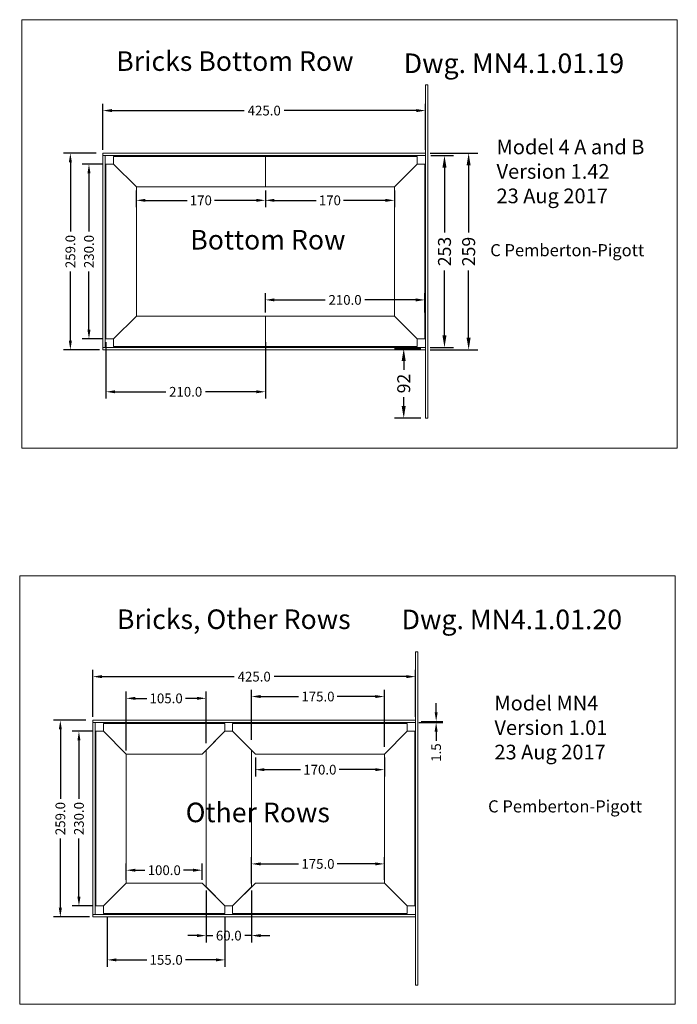
# Model space of a CAD drawing. Units: inches. Extents: x -143 to 14754, y -5607 to 1735.
# Drawn here: x 8367 to 9234, y -3367 to -2071 of the extents above; entities that cross this region are included whole.
import ezdxf
from ezdxf.enums import TextEntityAlignment as Align

# ---------------------------------------------------------------- set-up
doc = ezdxf.new("R2010")
doc.units = ezdxf.units.IN
doc.layers.get('0').update_dxf_attribs({"lineweight": 0})
doc.layers.add('Dimensions', color=7, linetype='Continuous', lineweight=0)
doc.styles.add('Text Style 2', font='txt')
doc.styles.add('Text Style 4', font='txt')
doc.dimstyles.get("Standard").update_dxf_attribs({"dimtxt": 4.270145, "dimasz": 4, "dimexe": 3, "dimexo": 1.5, "dimgap": 1.5, "dimtad": 0, "dimzin": 0, "dimdsep": 46, "dimtxsty": 'Standard', "dimcen": 0, "dimazin": 0, "dimtfac": 1, "dimtofl": 0, "dimtmove": 0, "dimatfit": 3, "dimfxl": 1, "dimtfillclr": 7, "dimtolj": 1, "dimtzin": 0, "dimarcsym": 0})

# ---------------------------------------------------------------- blocks, each defined once
blk = doc.blocks.new('*D30')
at = {"layer": 'Defpoints', "color": 0}
for p in [(8507.8, -2964.6), (8612.8, -3027.9), (8507.8, -3037.9)]:
    blk.add_point(p, dxfattribs=at)
at = {"layer": 'Dimensions', "color": 0, "linetype": 'ByBlock', "lineweight": -2}
for p, q in [((8507.8, -3033.4), (8507.8, -2955.6)), ((8612.8, -3023.4), (8612.8, -2955.6)), ((8519.8, -2964.6), (8534.8, -2964.6)), ((8600.8, -2964.6), (8585.8, -2964.6))]:
    blk.add_line(p, q, dxfattribs=at)
at = {"layer": 'Dimensions', "color": 0}
for points in [[(8519.8, -2962.6), (8519.8, -2966.6), (8507.8, -2964.6)], [(8600.8, -2966.6), (8600.8, -2962.6), (8612.8, -2964.6)]]:
    blk.add_solid(points, dxfattribs=at)
at = {"layer": 'Dimensions', "color": 0, "lineweight": 0, "insert": (8560.3, -2964.6), "char_height": 12.81, "attachment_point": 5}
blk.add_mtext('\\A1;105.0', dxfattribs=at)
blk = doc.blocks.new('*D31')
at = {"layer": 'Defpoints', "color": 0}
for p in [(8847.8, -2962.2), (8672.8, -3023.5), (8847.8, -3032.9)]:
    blk.add_point(p, dxfattribs=at)
at = {"layer": 'Dimensions', "color": 0, "linetype": 'ByBlock', "lineweight": -2}
for p, q in [((8672.8, -3019), (8672.8, -2953.2)), ((8847.8, -3028.4), (8847.8, -2953.2)), ((8684.8, -2962.2), (8734.8, -2962.2)), ((8835.8, -2962.2), (8785.8, -2962.2))]:
    blk.add_line(p, q, dxfattribs=at)
at = {"layer": 'Dimensions', "color": 0}
for points in [[(8684.8, -2960.2), (8684.8, -2964.2), (8672.8, -2962.2)], [(8835.8, -2964.2), (8835.8, -2960.2), (8847.8, -2962.2)]]:
    blk.add_solid(points, dxfattribs=at)
at = {"layer": 'Dimensions', "color": 0, "lineweight": 0, "insert": (8760.3, -2962.2), "char_height": 12.81, "attachment_point": 5}
blk.add_mtext('\\A1;175.0', dxfattribs=at)
blk = doc.blocks.new('*D32')
at = {"layer": 'Defpoints', "color": 0}
for p in [(8463.8, -2936), (8463.8, -2993.4), (8888.8, -2993.4)]:
    blk.add_point(p, dxfattribs=at)
at = {"layer": 'Dimensions', "color": 0, "linetype": 'ByBlock', "lineweight": -2}
for p, q in [((8463.8, -2988.9), (8463.8, -2927)), ((8888.8, -2988.9), (8888.8, -2927)), ((8475.8, -2936), (8650, -2936)), ((8876.8, -2936), (8702.6, -2936))]:
    blk.add_line(p, q, dxfattribs=at)
at = {"layer": 'Dimensions', "color": 0}
for points in [[(8475.8, -2934), (8475.8, -2938), (8463.8, -2936)], [(8876.8, -2938), (8876.8, -2934), (8888.8, -2936)]]:
    blk.add_solid(points, dxfattribs=at)
at = {"layer": 'Dimensions', "color": 0, "lineweight": 0, "insert": (8676.3, -2936), "char_height": 12.81, "attachment_point": 5}
blk.add_mtext('\\A1;425.0', dxfattribs=at)
blk = doc.blocks.new('*D33')
at = {"layer": 'Defpoints', "color": 0}
for p in [(8459.2, -2993.4), (8420.9, -3252.4), (8463.8, -3252.4)]:
    blk.add_point(p, dxfattribs=at)
at = {"layer": 'Dimensions', "color": 0, "linetype": 'ByBlock', "lineweight": -2}
for p, q in [((8454.7, -2993.4), (8411.9, -2993.4)), ((8420.9, -3005.4), (8420.9, -3096.7)), ((8420.9, -3240.4), (8420.9, -3149.1)), ((8459.3, -3252.4), (8411.9, -3252.4))]:
    blk.add_line(p, q, dxfattribs=at)
at = {"layer": 'Dimensions', "color": 0}
for points in [[(8422.9, -3005.4), (8418.9, -3005.4), (8420.9, -2993.4)], [(8418.9, -3240.4), (8422.9, -3240.4), (8420.9, -3252.4)]]:
    blk.add_solid(points, dxfattribs=at)
at = {"layer": 'Dimensions', "color": 0, "lineweight": 0, "insert": (8420.9, -3122.9), "char_height": 12.81, "attachment_point": 5, "rotation": 90}
blk.add_mtext('\\A1;259.0', dxfattribs=at)
blk = doc.blocks.new('*D34')
at = {"layer": 'Defpoints', "color": 0}
for p in [(8891.8, -2994.9), (8888.8, -2996.4), (8916, -2996.4)]:
    blk.add_point(p, dxfattribs=at)
at = {"layer": 'Dimensions', "color": 0, "linetype": 'ByBlock', "lineweight": -2}
for p, q in [((8916, -2982.9), (8916, -2970.9)), ((8896.3, -2994.9), (8925, -2994.9)), ((8916, -2994.9), (8916, -2996.4)), ((8893.3, -2996.4), (8925, -2996.4)), ((8916, -3008.4), (8916, -3020.4))]:
    blk.add_line(p, q, dxfattribs=at)
at = {"layer": 'Dimensions', "color": 0}
for points in [[(8914, -2982.9), (8918, -2982.9), (8916, -2994.9)], [(8918, -3008.4), (8914, -3008.4), (8916, -2996.4)]]:
    blk.add_solid(points, dxfattribs=at)
at = {"layer": 'Dimensions', "color": 0, "lineweight": 0, "insert": (8916, -3036), "char_height": 12.81, "attachment_point": 5, "rotation": 90}
blk.add_mtext('\\A1;1.5', dxfattribs=at)
blk = doc.blocks.new('*D35')
at = {"layer": 'Defpoints', "color": 0}
for p in [(8612.8, -3212.9), (8672.8, -3212.9), (8672.8, -3277)]:
    blk.add_point(p, dxfattribs=at)
at = {"layer": 'Dimensions', "color": 0, "linetype": 'ByBlock', "lineweight": -2}
for p, q in [((8612.8, -3217.4), (8612.8, -3286)), ((8672.8, -3217.4), (8672.8, -3286)), ((8600.8, -3277), (8588.8, -3277)), ((8612.8, -3277), (8621.7, -3277)), ((8672.8, -3277), (8663.9, -3277)), ((8684.8, -3277), (8696.8, -3277))]:
    blk.add_line(p, q, dxfattribs=at)
at = {"layer": 'Dimensions', "color": 0}
for points in [[(8600.8, -3279), (8600.8, -3275), (8612.8, -3277)], [(8684.8, -3275), (8684.8, -3279), (8672.8, -3277)]]:
    blk.add_solid(points, dxfattribs=at)
at = {"layer": 'Dimensions', "color": 0, "lineweight": 0, "insert": (8642.8, -3277), "char_height": 12.81, "attachment_point": 5}
blk.add_mtext('\\A1;60.0', dxfattribs=at)
blk = doc.blocks.new('*D36')
at = {"layer": 'Defpoints', "color": 0}
for p in [(8467.8, -3007.9), (8445.4, -3237.9), (8467.8, -3237.9)]:
    blk.add_point(p, dxfattribs=at)
at = {"layer": 'Dimensions', "color": 0, "linetype": 'ByBlock', "lineweight": -2}
for p, q in [((8463.3, -3007.9), (8436.4, -3007.9)), ((8445.4, -3019.9), (8445.4, -3096.7)), ((8445.4, -3225.9), (8445.4, -3149.1)), ((8463.3, -3237.9), (8436.4, -3237.9))]:
    blk.add_line(p, q, dxfattribs=at)
at = {"layer": 'Dimensions', "color": 0}
for points in [[(8447.4, -3019.9), (8443.4, -3019.9), (8445.4, -3007.9)], [(8443.4, -3225.9), (8447.4, -3225.9), (8445.4, -3237.9)]]:
    blk.add_solid(points, dxfattribs=at)
at = {"layer": 'Dimensions', "color": 0, "lineweight": 0, "insert": (8445.4, -3122.9), "char_height": 12.81, "attachment_point": 5, "rotation": 90}
blk.add_mtext('\\A1;230.0', dxfattribs=at)
blk = doc.blocks.new('*D37')
at = {"layer": 'Defpoints', "color": 0}
for p in [(8482.8, -3247.9), (8637.8, -3247.9), (8637.8, -3309)]:
    blk.add_point(p, dxfattribs=at)
at = {"layer": 'Dimensions', "color": 0, "linetype": 'ByBlock', "lineweight": -2}
for p, q in [((8482.8, -3252.4), (8482.8, -3318)), ((8637.8, -3252.4), (8637.8, -3318)), ((8494.8, -3309), (8534.8, -3309)), ((8625.8, -3309), (8585.8, -3309))]:
    blk.add_line(p, q, dxfattribs=at)
at = {"layer": 'Dimensions', "color": 0}
for points in [[(8494.8, -3307), (8494.8, -3311), (8482.8, -3309)], [(8625.8, -3311), (8625.8, -3307), (8637.8, -3309)]]:
    blk.add_solid(points, dxfattribs=at)
at = {"layer": 'Dimensions', "color": 0, "lineweight": 0, "insert": (8560.3, -3309), "char_height": 12.81, "attachment_point": 5}
blk.add_mtext('\\A1;155.0', dxfattribs=at)
blk = doc.blocks.new('*D39')
at = {"layer": 'Defpoints', "color": 0}
for p in [(8607.8, -3190.9), (8507.8, -3207.9), (8607.8, -3207.9)]:
    blk.add_point(p, dxfattribs=at)
at = {"layer": 'Dimensions', "color": 0, "linetype": 'ByBlock', "lineweight": -2}
for p, q in [((8507.8, -3203.4), (8507.8, -3181.9)), ((8607.8, -3203.4), (8607.8, -3181.9)), ((8519.8, -3190.9), (8532.3, -3190.9)), ((8595.8, -3190.9), (8583.3, -3190.9))]:
    blk.add_line(p, q, dxfattribs=at)
at = {"layer": 'Dimensions', "color": 0}
for points in [[(8519.8, -3188.9), (8519.8, -3192.9), (8507.8, -3190.9)], [(8595.8, -3192.9), (8595.8, -3188.9), (8607.8, -3190.9)]]:
    blk.add_solid(points, dxfattribs=at)
at = {"layer": 'Dimensions', "color": 0, "lineweight": 0, "insert": (8557.8, -3190.9), "char_height": 12.81, "attachment_point": 5}
blk.add_mtext('\\A1;100.0', dxfattribs=at)
blk = doc.blocks.new('*D40')
at = {"layer": 'Defpoints', "color": 0}
for p in [(8677.8, -3037.9), (8847.8, -3037.9), (8847.8, -3058.5)]:
    blk.add_point(p, dxfattribs=at)
at = {"layer": 'Dimensions', "color": 0, "linetype": 'ByBlock', "lineweight": -2}
for p, q in [((8677.8, -3042.4), (8677.8, -3067.5)), ((8847.8, -3042.4), (8847.8, -3067.5)), ((8689.8, -3058.5), (8737.3, -3058.5)), ((8835.8, -3058.5), (8788.3, -3058.5))]:
    blk.add_line(p, q, dxfattribs=at)
at = {"layer": 'Dimensions', "color": 0}
for points in [[(8689.8, -3056.5), (8689.8, -3060.5), (8677.8, -3058.5)], [(8835.8, -3060.5), (8835.8, -3056.5), (8847.8, -3058.5)]]:
    blk.add_solid(points, dxfattribs=at)
at = {"layer": 'Dimensions', "color": 0, "lineweight": 0, "insert": (8762.8, -3058.5), "char_height": 12.81, "attachment_point": 5}
blk.add_mtext('\\A1;170.0', dxfattribs=at)
blk = doc.blocks.new('*D44')
at = {"layer": 'Defpoints', "color": 0}
for p in [(8847.8, -3182.6), (8672.8, -3212.9), (8847.8, -3207.9)]:
    blk.add_point(p, dxfattribs=at)
at = {"layer": 'Dimensions', "color": 0, "linetype": 'ByBlock', "lineweight": -2}
for p, q in [((8672.8, -3208.4), (8672.8, -3173.6)), ((8847.8, -3203.4), (8847.8, -3173.6)), ((8684.8, -3182.6), (8734.8, -3182.6)), ((8835.8, -3182.6), (8785.8, -3182.6))]:
    blk.add_line(p, q, dxfattribs=at)
at = {"layer": 'Dimensions', "color": 0}
for points in [[(8684.8, -3180.6), (8684.8, -3184.6), (8672.8, -3182.6)], [(8835.8, -3184.6), (8835.8, -3180.6), (8847.8, -3182.6)]]:
    blk.add_solid(points, dxfattribs=at)
at = {"layer": 'Dimensions', "color": 0, "lineweight": 0, "insert": (8760.3, -3182.6), "char_height": 12.81, "attachment_point": 5}
blk.add_mtext('\\A1;175.0', dxfattribs=at)
blk = doc.blocks.new('*D45')
at = {"layer": 'Defpoints', "color": 0}
for p in [(8477, -2190.6), (8477, -2246.7), (8902, -2246.7)]:
    blk.add_point(p, dxfattribs=at)
at = {"layer": 'Dimensions', "color": 0, "linetype": 'ByBlock', "lineweight": -2}
for p, q in [((8477, -2242.2), (8477, -2181.6)), ((8489, -2190.6), (8663.2, -2190.6)), ((8890, -2190.6), (8715.9, -2190.6)), ((8902, -2242.2), (8902, -2181.6))]:
    blk.add_line(p, q, dxfattribs=at)
at = {"layer": 'Dimensions', "color": 0}
for points in [[(8489, -2188.6), (8489, -2192.6), (8477, -2190.6)], [(8890, -2192.6), (8890, -2188.6), (8902, -2190.6)]]:
    blk.add_solid(points, dxfattribs=at)
at = {"layer": 'Dimensions', "color": 0, "lineweight": 0, "insert": (8689.5, -2190.6), "char_height": 12.81, "attachment_point": 5}
blk.add_mtext('\\A1;425.0', dxfattribs=at)
blk = doc.blocks.new('*D46')
at = {"layer": 'Defpoints', "color": 0}
for p in [(8472.5, -2246.7), (8434.1, -2505.7), (8477, -2505.7)]:
    blk.add_point(p, dxfattribs=at)
at = {"layer": 'Dimensions', "color": 0, "linetype": 'ByBlock', "lineweight": -2}
for p, q in [((8468, -2246.7), (8425.1, -2246.7)), ((8434.1, -2258.7), (8434.1, -2350)), ((8434.1, -2493.7), (8434.1, -2402.4)), ((8472.5, -2505.7), (8425.1, -2505.7))]:
    blk.add_line(p, q, dxfattribs=at)
at = {"layer": 'Dimensions', "color": 0}
for points in [[(8436.1, -2258.7), (8432.1, -2258.7), (8434.1, -2246.7)], [(8432.1, -2493.7), (8436.1, -2493.7), (8434.1, -2505.7)]]:
    blk.add_solid(points, dxfattribs=at)
at = {"layer": 'Dimensions', "color": 0, "lineweight": 0, "insert": (8434.1, -2376.2), "char_height": 12.81, "attachment_point": 5, "rotation": 90}
blk.add_mtext('\\A1;259.0', dxfattribs=at)
blk = doc.blocks.new('*D47')
at = {"layer": 'Defpoints', "color": 0}
for p in [(8481, -2261.2), (8458.6, -2491.2), (8481, -2491.2)]:
    blk.add_point(p, dxfattribs=at)
at = {"layer": 'Dimensions', "color": 0, "linetype": 'ByBlock', "lineweight": -2}
for p, q in [((8476.5, -2261.2), (8449.6, -2261.2)), ((8458.6, -2273.2), (8458.6, -2350)), ((8458.6, -2479.2), (8458.6, -2402.4)), ((8476.5, -2491.2), (8449.6, -2491.2))]:
    blk.add_line(p, q, dxfattribs=at)
at = {"layer": 'Dimensions', "color": 0}
for points in [[(8460.6, -2273.2), (8456.6, -2273.2), (8458.6, -2261.2)], [(8456.6, -2479.2), (8460.6, -2479.2), (8458.6, -2491.2)]]:
    blk.add_solid(points, dxfattribs=at)
at = {"layer": 'Dimensions', "color": 0, "lineweight": 0, "insert": (8458.6, -2376.2), "char_height": 12.81, "attachment_point": 5, "rotation": 90}
blk.add_mtext('\\A1;230.0', dxfattribs=at)
blk = doc.blocks.new('*D48')
at = {"layer": 'Defpoints', "color": 0}
for p in [(8481, -2491.2), (8691, -2491.2), (8691, -2560.9)]:
    blk.add_point(p, dxfattribs=at)
at = {"layer": 'Dimensions', "color": 0, "linetype": 'ByBlock', "lineweight": -2}
for p, q in [((8481, -2495.7), (8481, -2569.9)), ((8691, -2495.7), (8691, -2569.9)), ((8493, -2560.9), (8559.9, -2560.9)), ((8679, -2560.9), (8612.2, -2560.9))]:
    blk.add_line(p, q, dxfattribs=at)
at = {"layer": 'Dimensions', "color": 0}
for points in [[(8493, -2558.9), (8493, -2562.9), (8481, -2560.9)], [(8679, -2562.9), (8679, -2558.9), (8691, -2560.9)]]:
    blk.add_solid(points, dxfattribs=at)
at = {"layer": 'Dimensions', "color": 0, "lineweight": 0, "insert": (8586, -2560.9), "char_height": 12.81, "attachment_point": 5}
blk.add_mtext('\\A1;210.0', dxfattribs=at)
blk = doc.blocks.new('*D63')
at = {"layer": 'Defpoints', "color": 0}
for p in [(8691, -2439.9), (8691, -2461.2), (8901, -2461.2)]:
    blk.add_point(p, dxfattribs=at)
at = {"layer": 'Dimensions', "color": 0, "linetype": 'ByBlock', "lineweight": -2}
for p, q in [((8691, -2456.7), (8691, -2430.9)), ((8901, -2456.7), (8901, -2430.9)), ((8703, -2439.9), (8769.9, -2439.9)), ((8889, -2439.9), (8822.2, -2439.9))]:
    blk.add_line(p, q, dxfattribs=at)
at = {"layer": 'Dimensions', "color": 0}
for points in [[(8703, -2437.9), (8703, -2441.9), (8691, -2439.9)], [(8889, -2441.9), (8889, -2437.9), (8901, -2439.9)]]:
    blk.add_solid(points, dxfattribs=at)
at = {"layer": 'Dimensions', "color": 0, "lineweight": 0, "insert": (8796, -2439.9), "char_height": 12.81, "attachment_point": 5}
blk.add_mtext('\\A1;210.0', dxfattribs=at)
blk = doc.blocks.new('*D222')
at = {"layer": 'Defpoints', "color": 0}
for p in [(8873.3, -2504.2), (8902, -2504.2), (8902, -2595.7)]:
    blk.add_point(p, dxfattribs=at)
at = {"layer": 'Dimensions', "color": 0, "linetype": 'ByBlock', "lineweight": -2}
for p, q in [((8896, -2504.2), (8861.3, -2504.2)), ((8873.3, -2520.2), (8873.3, -2531.8)), ((8873.3, -2579.7), (8873.3, -2568.1)), ((8896, -2595.7), (8861.3, -2595.7))]:
    blk.add_line(p, q, dxfattribs=at)
at = {"layer": 'Dimensions', "color": 0}
for points in [[(8875.9, -2520.2), (8870.6, -2520.2), (8873.3, -2504.2)], [(8870.6, -2579.7), (8875.9, -2579.7), (8873.3, -2595.7)]]:
    blk.add_solid(points, dxfattribs=at)
at = {"layer": 'Dimensions', "color": 0, "lineweight": 0, "insert": (8873.3, -2550), "char_height": 17.08, "attachment_point": 5, "rotation": 90}
blk.add_mtext('\\A1;92', dxfattribs=at)
blk = doc.blocks.new('*D223')
at = {"layer": 'Defpoints', "color": 0}
for p in [(8903, -2249.7), (8927, -2249.7), (8902, -2502.7)]:
    blk.add_point(p, dxfattribs=at)
at = {"layer": 'Dimensions', "color": 0, "linetype": 'ByBlock', "lineweight": -2}
for p, q in [((8909, -2249.7), (8939, -2249.7)), ((8927, -2265.7), (8927, -2351.2)), ((8927, -2486.7), (8927, -2401.2)), ((8908, -2502.7), (8939, -2502.7))]:
    blk.add_line(p, q, dxfattribs=at)
at = {"layer": 'Dimensions', "color": 0}
for points in [[(8929.6, -2265.7), (8924.3, -2265.7), (8927, -2249.7)], [(8924.3, -2486.7), (8929.6, -2486.7), (8927, -2502.7)]]:
    blk.add_solid(points, dxfattribs=at)
at = {"layer": 'Dimensions', "color": 0, "lineweight": 0, "insert": (8927, -2376.2), "char_height": 17.08, "attachment_point": 5, "rotation": 90}
blk.add_mtext('\\A1;253', dxfattribs=at)
blk = doc.blocks.new('*D224')
at = {"layer": 'Defpoints', "color": 0}
for p in [(8902, -2246.7), (8958.8, -2246.7), (8902, -2505.7)]:
    blk.add_point(p, dxfattribs=at)
at = {"layer": 'Dimensions', "color": 0, "linetype": 'ByBlock', "lineweight": -2}
for p, q in [((8908, -2246.7), (8970.8, -2246.7)), ((8958.8, -2262.7), (8958.8, -2351.2)), ((8958.8, -2489.7), (8958.8, -2401.2)), ((8908, -2505.7), (8970.8, -2505.7))]:
    blk.add_line(p, q, dxfattribs=at)
at = {"layer": 'Dimensions', "color": 0}
for points in [[(8961.4, -2262.7), (8956.1, -2262.7), (8958.8, -2246.7)], [(8956.1, -2489.7), (8961.4, -2489.7), (8958.8, -2505.7)]]:
    blk.add_solid(points, dxfattribs=at)
at = {"layer": 'Dimensions', "color": 0, "lineweight": 0, "insert": (8958.8, -2376.2), "char_height": 17.08, "attachment_point": 5, "rotation": 90}
blk.add_mtext('\\A1;259', dxfattribs=at)
blk = doc.blocks.new('*D310')
at = {"layer": 'Defpoints', "color": 0}
for p in [(8521, -2291.2), (8691, -2291.2), (8691, -2308.8)]:
    blk.add_point(p, dxfattribs=at)
at = {"layer": 'Dimensions', "color": 0, "linetype": 'ByBlock', "lineweight": -2}
for p, q in [((8521, -2295.7), (8521, -2317.8)), ((8691, -2295.7), (8691, -2317.8)), ((8533, -2308.8), (8588, -2308.8)), ((8679, -2308.8), (8624, -2308.8))]:
    blk.add_line(p, q, dxfattribs=at)
at = {"layer": 'Dimensions', "color": 0}
for points in [[(8533, -2306.8), (8533, -2310.8), (8521, -2308.8)], [(8679, -2310.8), (8679, -2306.8), (8691, -2308.8)]]:
    blk.add_solid(points, dxfattribs=at)
at = {"layer": 'Dimensions', "color": 0, "lineweight": 0, "insert": (8606, -2308.8), "char_height": 12.81, "attachment_point": 5}
blk.add_mtext('\\A1;170', dxfattribs=at)
blk = doc.blocks.new('*D311')
at = {"layer": 'Defpoints', "color": 0}
for p in [(8691, -2291.2), (8861, -2291.2), (8861, -2308.8)]:
    blk.add_point(p, dxfattribs=at)
at = {"layer": 'Dimensions', "color": 0, "linetype": 'ByBlock', "lineweight": -2}
for p, q in [((8691, -2295.7), (8691, -2317.8)), ((8861, -2295.7), (8861, -2317.8)), ((8703, -2308.8), (8758, -2308.8)), ((8849, -2308.8), (8794, -2308.8))]:
    blk.add_line(p, q, dxfattribs=at)
at = {"layer": 'Dimensions', "color": 0}
for points in [[(8703, -2306.8), (8703, -2310.8), (8691, -2308.8)], [(8849, -2310.8), (8849, -2306.8), (8861, -2308.8)]]:
    blk.add_solid(points, dxfattribs=at)
at = {"layer": 'Dimensions', "color": 0, "lineweight": 0, "insert": (8776, -2308.8), "char_height": 12.81, "attachment_point": 5}
blk.add_mtext('\\A1;170', dxfattribs=at)

msp = doc.modelspace()

# ---------------------------------------------------------------- linework, layer by layer
at = {"color": 7, "linetype": 'Continuous', "lineweight": 0}
for p, q in [((8902.04, -2156.719, 126.018), (8902.04, -2595.719, 126.018)), ((8905.04, -2156.719), (8902.04, -2156.719)), ((8905.04, -2156.719, 126.018), (8905.04, -2595.719, 126.018)), ((8477.04, -2246.719, 126.018), (8902.04, -2246.719, 126.018)), ((8477.04, -2505.719, 126.018), (8477.04, -2246.719, 126.018)), ((8477.04, -2249.719, 126.018), (8902.04, -2249.719, 126.018)), ((8480.04, -2502.719, 126.018), (8480.04, -2249.719, 126.018)), ((8691.04, -2251.219), (8691.04, -2291.219)), ((8481.04, -2491.219, 252.036), (8481.04, -2261.219, 252.036)), ((8481.04, -2261.219, 252.036), (8491.04, -2261.219, 252.036)), ((8491.04, -2261.219, 252.036), (8521.04, -2291.219, 252.036)), ((8521.04, -2291.219, 252.036), (8521.04, -2461.219, 252.036)), ((8491.04, -2491.219, 252.036), (8521.04, -2461.219, 252.036)), ((8491.04, -2491.219, 126.018), (8521.04, -2461.219, 126.018)), ((8521.04, -2461.219, 126.018), (8691.04, -2461.219, 126.018)), ((8691.04, -2461.219, 126.018), (8861.04, -2461.219, 126.018)), ((8691.04, -2461.219, 126.018), (8691.04, -2501.219, 126.018)), ((8891.04, -2491.219, 126.018), (8861.04, -2461.219, 126.018)), ((8491.04, -2491.219, 252.036), (8481.04, -2491.219, 252.036)), ((8491.04, -2501.219, 126.018), (8491.04, -2491.219, 126.018)), ((8691.04, -2501.219, 126.018), (8491.04, -2501.219, 126.018)), ((8891.04, -2501.219, 126.018), (8691.04, -2501.219, 126.018)), ((8891.04, -2491.219, 126.018), (8891.04, -2501.219, 126.018)), ((8902.04, -2502.719, 126.018), (8477.04, -2502.719, 126.018)), ((8902.04, -2505.719, 126.018), (8477.04, -2505.719, 126.018)), ((8905.04, -2595.719), (8902.04, -2595.719)), ((8888.805, -2903.388, 252.036), (8888.805, -3342.388, 252.036)), ((8891.805, -2903.388, 126.018), (8888.805, -2903.388, 126.018)), ((8891.805, -2903.388, 252.036), (8891.805, -3342.388, 252.036)), ((8463.805, -2993.388, 126.018), (8888.805, -2993.388, 126.018)), ((8463.805, -3252.388, 126.018), (8463.805, -2993.388, 126.018)), ((8463.805, -2996.388, 126.018), (8888.805, -2996.388, 126.018)), ((8466.805, -3249.388, 126.018), (8466.805, -2996.388, 126.018)), ((8467.805, -3237.888, 252.036), (8467.805, -3007.888, 252.036)), ((8467.805, -3007.888, 252.036), (8477.805, -3007.888, 252.036)), ((8477.805, -3007.888, 252.036), (8477.805, -2997.888, 252.036)), ((8637.805, -2997.888, 252.036), (8477.805, -2997.888, 252.036)), ((8477.805, -3007.888, 252.036), (8507.805, -3037.888, 252.036)), ((8477.805, -3007.888, 252.036), (8507.805, -3037.888, 252.036)), ((8637.805, -3007.888, 252.036), (8637.805, -2997.888, 252.036)), ((8647.805, -3007.888, 252.036), (8637.805, -3007.888, 252.036)), ((8647.805, -3007.888, 252.036), (8647.805, -2997.888, 252.036)), ((8647.805, -2997.888, 252.036), (8877.805, -2997.888, 252.036)), ((8647.805, -3007.888, 252.036), (8677.805, -3037.888, 252.036)), ((8647.805, -3007.888, 252.036), (8672.805, -3032.888, 252.036)), ((8877.805, -3007.888, 252.036), (8847.805, -3037.888, 252.036)), ((8877.805, -3007.888, 252.036), (8847.805, -3037.888, 252.036)), ((8877.805, -2997.888, 252.036), (8877.805, -3007.888, 252.036)), ((8877.805, -3007.888, 252.036), (8887.805, -3007.888, 252.036)), ((8887.805, -3007.888, 252.036), (8887.805, -3237.888, 252.036)), ((8612.805, -3212.888, 252.036), (8612.805, -3032.888, 252.036)), ((8672.805, -3212.888, 252.036), (8672.805, -3032.888, 252.036)), ((8507.805, -3037.888, 252.036), (8507.805, -3207.888, 252.036)), ((8607.805, -3037.888, 252.036), (8507.805, -3037.888, 252.036)), ((8847.805, -3037.888, 252.036), (8677.805, -3037.888, 252.036)), ((8847.805, -3207.888, 252.036), (8847.805, -3037.888, 252.036)), ((8477.805, -3237.888, 252.036), (8507.805, -3207.888, 252.036)), ((8637.805, -3237.888, 252.036), (8607.805, -3207.888, 252.036)), ((8612.805, -3212.888, 252.036), (8637.805, -3237.888, 252.036)), ((8647.805, -3237.888, 252.036), (8672.805, -3212.888, 252.036)), ((8877.805, -3237.888, 252.036), (8847.805, -3207.888, 252.036)), ((8477.805, -3237.888, 252.036), (8467.805, -3237.888, 252.036)), ((8637.805, -3237.888, 252.036), (8647.805, -3237.888, 252.036)), ((8887.805, -3237.888, 252.036), (8877.805, -3237.888, 252.036)), ((8888.805, -3249.388, 126.018), (8463.805, -3249.388, 126.018)), ((8888.805, -3252.388, 126.018), (8463.805, -3252.388, 126.018)), ((8891.805, -3342.388, 126.018), (8888.805, -3342.388, 126.018))]:
    msp.add_line(p, q, dxfattribs=at)
at = {"color": 7, "linetype": 'Continuous', "lineweight": 0, "extrusion": (0, 0, -1)}
for p, q in [((8691.04, -2251.219, 126.018), (8491.04, -2251.219, 126.018)), ((8491.04, -2251.219, 126.018), (8491.04, -2261.219, 126.018)), ((8891.04, -2251.219, 126.018), (8691.04, -2251.219, 126.018)), ((8691.04, -2291.219, 126.018), (8691.04, -2251.219, 126.018)), ((8891.04, -2261.219, 126.018), (8891.04, -2251.219, 126.018)), ((8491.04, -2261.219, 126.018), (8521.04, -2291.219, 126.018)), ((8891.04, -2261.219, 126.018), (8861.04, -2291.219, 126.018)), ((8891.04, -2261.219, 126.018), (8861.04, -2291.219, 126.018)), ((8901.04, -2261.219, 126.018), (8891.04, -2261.219, 126.018)), ((8901.04, -2491.219, 126.018), (8901.04, -2261.219, 126.018)), ((8521.04, -2291.219, 126.018), (8691.04, -2291.219, 126.018)), ((8691.04, -2291.219, 126.018), (8861.04, -2291.219, 126.018)), ((8861.04, -2291.219, 126.018), (8861.04, -2461.219, 126.018)), ((8691.04, -2501.219), (8691.04, -2461.219)), ((8691.04, -2501.219), (8691.04, -2461.219)), ((8891.04, -2491.219, 126.018), (8861.04, -2461.219, 126.018)), ((8891.04, -2491.219, 126.018), (8901.04, -2491.219, 126.018)), ((8637.805, -3007.888, 252.036), (8607.805, -3037.888, 252.036)), ((8637.805, -3007.888, 252.036), (8612.805, -3032.888, 252.036)), ((8477.805, -3237.888, 252.036), (8507.805, -3207.888, 252.036)), ((8607.805, -3207.888, 252.036), (8507.805, -3207.888, 252.036)), ((8647.805, -3237.888, 252.036), (8677.805, -3207.888, 252.036)), ((8847.805, -3207.888, 252.036), (8677.805, -3207.888, 252.036)), ((8877.805, -3237.888, 252.036), (8847.805, -3207.888, 252.036)), ((8477.805, -3237.888, 252.036), (8477.805, -3247.888, 252.036)), ((8637.805, -3237.888, 252.036), (8637.805, -3247.888, 252.036)), ((8647.805, -3237.888, 252.036), (8647.805, -3247.888, 252.036)), ((8877.805, -3247.888, 252.036), (8877.805, -3237.888, 252.036)), ((8637.805, -3247.888, 252.036), (8477.805, -3247.888, 252.036)), ((8647.805, -3247.888, 252.036), (8877.805, -3247.888, 252.036))]:
    msp.add_line(p, q, dxfattribs=at)
at = {"color": 7, "linetype": 'Continuous', "lineweight": 0, "elevation": 126.018, "flags": 128}
for points in [[(9233.722, -2070.902), (8370.125, -2070.902), (8370.125, -2635.091), (9233.722, -2635.091)], [(9230.931, -2803.296), (8367.334, -2803.296), (8367.334, -3367.486), (9230.931, -3367.486)]]:
    msp.add_lwpolyline(points, close=True, dxfattribs=at)

# ---------------------------------------------------------------- texts
at = {"color": 7, "linetype": 'Continuous'}
for s, height, style, p in [('Bricks Bottom Row', 25.77778, 'Text Style 2', (8494.507, -2112.539, 86.144)), ('Dwg. MN4.1.01.19', 25.77778, 'Text Style 2', (8873.348, -2115.386, 86.144)), ('C Pemberton-Pigott', 15.97222, 'Text Style 4', (8987.251, -2366.449, 165.892)), ('Bricks, Other Rows', 25.77778, 'Text Style 2', (8495.458, -2847.504, 86.144)), ('Dwg. MN4.1.01.20', 25.77778, 'Text Style 2', (8870.556, -2847.781, 86.144)), ('C Pemberton-Pigott', 15.97222, 'Text Style 4', (8984.46, -3098.843, 165.892))]:
    msp.add_text(s, height=height, dxfattribs=dict(at, style=style)).set_placement(p, align=Align.TOP_LEFT)
for s, p in [('Bottom Row', (8592.028, -2347.762, 126.018)), ('Other Rows', (8586.005, -3101.909, 126.018))]:
    msp.add_text(s, height=25.7778, dxfattribs=at).set_placement(p, align=Align.TOP_LEFT)
at = {"color": 7, "linetype": 'Continuous', "char_height": 19.33333, "attachment_point": 1, "style": 'Text Style 2'}
for s, insert in [('{Model 4 A and B\\PVersion 1.42\\P23 Aug 2017}', (8995.579, -2228.808, 86.144)), ('{Model MN4\\PVersion 1.01\\P23 Aug 2017}', (8992.788, -2961.203, 86.144))]:
    msp.add_mtext(s, dxfattribs=dict(at, insert=insert))

# ---------------------------------------------------------------- dimensions: what is measured, and where the dimension line sits
at = {"layer": 'Dimensions', "linetype": 'Continuous', "lineweight": 0}
for base, p1, p2, angle, override, picture, middle in [((8477.04, -2190.643, 126.018), (8902.04, -2246.719, 126.018), (8477.04, -2246.719, 126.018), 180, {"dimscale": 3, "dimdec": 1, "dimrnd": 0.01, "dimzin": 1, "dimtdec": 3, "dimtofl": 1, "dimfxl": 25.4, "dimfxlon": 0, "dimfrac": 2}, '*D45', (8689.54, -2190.643, 126.018)), ((8434.139, -2505.719, 126.018), (8472.48, -2246.719, 126.018), (8477.04, -2505.719, 126.018), 270, {"dimscale": 3, "dimdec": 1, "dimrnd": 0.01, "dimzin": 1, "dimtdec": 3, "dimtofl": 1, "dimfxl": 25.4, "dimfxlon": 0, "dimfrac": 2}, '*D46', (8434.139, -2376.219, 126.018)), ((8958.773, -2246.719), (8902.04, -2505.719), (8902.04, -2246.719), 270, {"dimscale": 4, "dimdec": 0, "dimrnd": 0.01, "dimzin": 1, "dimtdec": 3, "dimtofl": 1, "dimfxl": 25.4, "dimfxlon": 0, "dimfrac": 2}, '*D224', (8958.773, -2376.219)), ((8926.979, -2249.719), (8902.04, -2502.719), (8903.014, -2249.719), 90, {"dimscale": 4, "dimdec": 0, "dimrnd": 0.01, "dimzin": 1, "dimtdec": 3, "dimtofl": 1, "dimfxl": 25.4, "dimfxlon": 0, "dimfrac": 2}, '*D223', (8926.979, -2376.219)), ((8861.04, -2308.752), (8691.04, -2291.219), (8861.04, -2291.219), 180, {"dimscale": 3, "dimdec": 0, "dimrnd": 0.01, "dimzin": 1, "dimtdec": 3, "dimtofl": 1, "dimfxl": 25.4, "dimfxlon": 0, "dimfrac": 2}, '*D311', (8776.04, -2308.752)), ((8463.805, -2936.007, 126.018), (8888.805, -2993.388, 126.018), (8463.805, -2993.388, 126.018), 180, {"dimscale": 3, "dimdec": 1, "dimrnd": 0.01, "dimzin": 1, "dimtdec": 3, "dimtofl": 1, "dimfxl": 25.4, "dimfxlon": 0, "dimfrac": 2}, '*D32', (8676.305, -2936.007, 126.018)), ((8915.99, -2996.388, 126.018), (8891.805, -2994.888, 126.018), (8888.805, -2996.388, 126.018), 90, {"dimscale": 3, "dimdec": 1, "dimrnd": 0.01, "dimzin": 1, "dimtdec": 3, "dimtofl": 1, "dimfxl": 25.4, "dimfxlon": 0, "dimfrac": 2}, '*D34', (8915.99, -3035.982, 126.018)), ((8420.903, -3252.388, 126.018), (8459.244, -2993.388, 126.018), (8463.805, -3252.388, 126.018), 270, {"dimscale": 3, "dimdec": 1, "dimrnd": 0.01, "dimzin": 1, "dimtdec": 3, "dimtofl": 1, "dimfxl": 25.4, "dimfxlon": 0, "dimfrac": 2}, '*D33', (8420.903, -3122.888, 126.018))]:
    dim = msp.add_linear_dim(base=base, p1=p1, p2=p2, angle=angle, dimstyle='Standard', override=override, dxfattribs=at)
    dim.commit()
    dim.dimension.update_dxf_attribs({"geometry": picture, "text_midpoint": middle})
for p1, p2, distance, override, picture, middle in [((8481.04, -2261.219, 126.018), (8481.04, -2491.219, 126.018), -22.442, {"dimscale": 3, "dimdec": 1, "dimrnd": 0.01, "dimzin": 1, "dimtdec": 3, "dimtofl": 1, "dimfxl": 25.4, "dimfxlon": 0, "dimfrac": 2}, '*D47', (8458.598, -2376.219, 126.018)), ((8521.04, -2291.219), (8691.04, -2291.219), -17.532, {"dimscale": 3, "dimdec": 0, "dimrnd": 0.01, "dimzin": 1, "dimtdec": 3, "dimtofl": 1, "dimfxl": 25.4, "dimfxlon": 0, "dimfrac": 2}, '*D310', (8606.04, -2308.752)), ((8481.04, -2491.219, 126.018), (8691.04, -2491.219, 126.018), -69.685, {"dimscale": 3, "dimdec": 1, "dimrnd": 0.01, "dimzin": 1, "dimtdec": 3, "dimtofl": 1, "dimfxl": 25.4, "dimfxlon": 0, "dimfrac": 2}, '*D48', (8586.04, -2560.904, 126.018)), ((8902.040040064, -2595.719286062), (8902.040040064, -2504.219286062), 28.760095343, {"dimscale": 4, "dimdec": 0, "dimrnd": 0.01, "dimzin": 1, "dimtdec": 3, "dimtofl": 1, "dimfxl": 25.4, "dimfxlon": 0, "dimfrac": 2}, '*D222', (8873.279944721, -2549.969286062)), ((8467.805, -3007.888, 126.018), (8467.805, -3237.888, 126.018), -22.442, {"dimscale": 3, "dimdec": 1, "dimrnd": 0.01, "dimzin": 1, "dimtdec": 3, "dimtofl": 1, "dimfxl": 25.4, "dimfxlon": 0, "dimfrac": 2}, '*D36', (8445.362, -3122.888, 126.018)), ((8677.805, -3037.888, 126.018), (8847.805, -3037.888, 126.018), -20.625, {"dimscale": 3, "dimdec": 1, "dimrnd": 0.01, "dimzin": 1, "dimtdec": 3, "dimtofl": 1, "dimfxl": 25.4, "dimfxlon": 0, "dimfrac": 2}, '*D40', (8762.805, -3058.513, 126.018)), ((8507.805, -3207.888, 126.018), (8607.805, -3207.888, 126.018), 16.965, {"dimscale": 3, "dimdec": 1, "dimrnd": 0.01, "dimzin": 1, "dimtdec": 3, "dimtofl": 1, "dimfxl": 25.4, "dimfxlon": 0, "dimfrac": 2}, '*D39', (8557.805, -3190.923, 126.018)), ((8612.805, -3212.888, 126.018), (8672.805, -3212.888, 126.018), -64.109, {"dimscale": 3, "dimdec": 1, "dimrnd": 0.01, "dimzin": 1, "dimtdec": 3, "dimtofl": 1, "dimfxl": 25.4, "dimfxlon": 0, "dimfrac": 2}, '*D35', (8642.805, -3276.997, 126.018)), ((8482.805, -3247.888, 126.018), (8637.805, -3247.888, 126.018), -61.098, {"dimscale": 3, "dimdec": 1, "dimrnd": 0.01, "dimzin": 1, "dimtdec": 3, "dimtofl": 1, "dimfxl": 25.4, "dimfxlon": 0, "dimfrac": 2}, '*D37', (8560.305, -3308.986, 126.018))]:
    dim = msp.add_aligned_dim(p1=p1, p2=p2, distance=distance, dimstyle='Standard', override=override, dxfattribs=at)
    dim.commit()
    dim.dimension.update_dxf_attribs({"geometry": picture, "text_midpoint": middle})
for base, p1, p2, picture, middle in [((8691.04, -2439.862, 126.018), (8901.04, -2461.219, 126.018), (8691.04, -2461.219, 126.018), '*D63', (8796.04, -2439.862, 126.018)), ((8507.805, -2964.572, 126.018), (8612.805, -3027.893, 126.018), (8507.805, -3037.888, 126.018), '*D30', (8560.305, -2964.572, 126.018)), ((8847.805, -2962.188, 126.018), (8672.805, -3023.477, 126.018), (8847.805, -3032.888, 126.018), '*D31', (8760.305, -2962.188, 126.018)), ((8847.805, -3182.62, 126.018), (8672.805, -3212.888, 126.018), (8847.805, -3207.888, 126.018), '*D44', (8760.305, -3182.62, 126.018))]:
    dim = msp.add_linear_dim(base=base, p1=p1, p2=p2, dimstyle='Standard', override={"dimscale": 3, "dimdec": 1, "dimrnd": 0.01, "dimzin": 1, "dimtdec": 3, "dimtofl": 1, "dimfxl": 25.4, "dimfxlon": 0, "dimfrac": 2}, dxfattribs=at)
    dim.commit()
    dim.dimension.update_dxf_attribs({"geometry": picture, "text_midpoint": middle})

doc.saveas('drawing.dxf')
